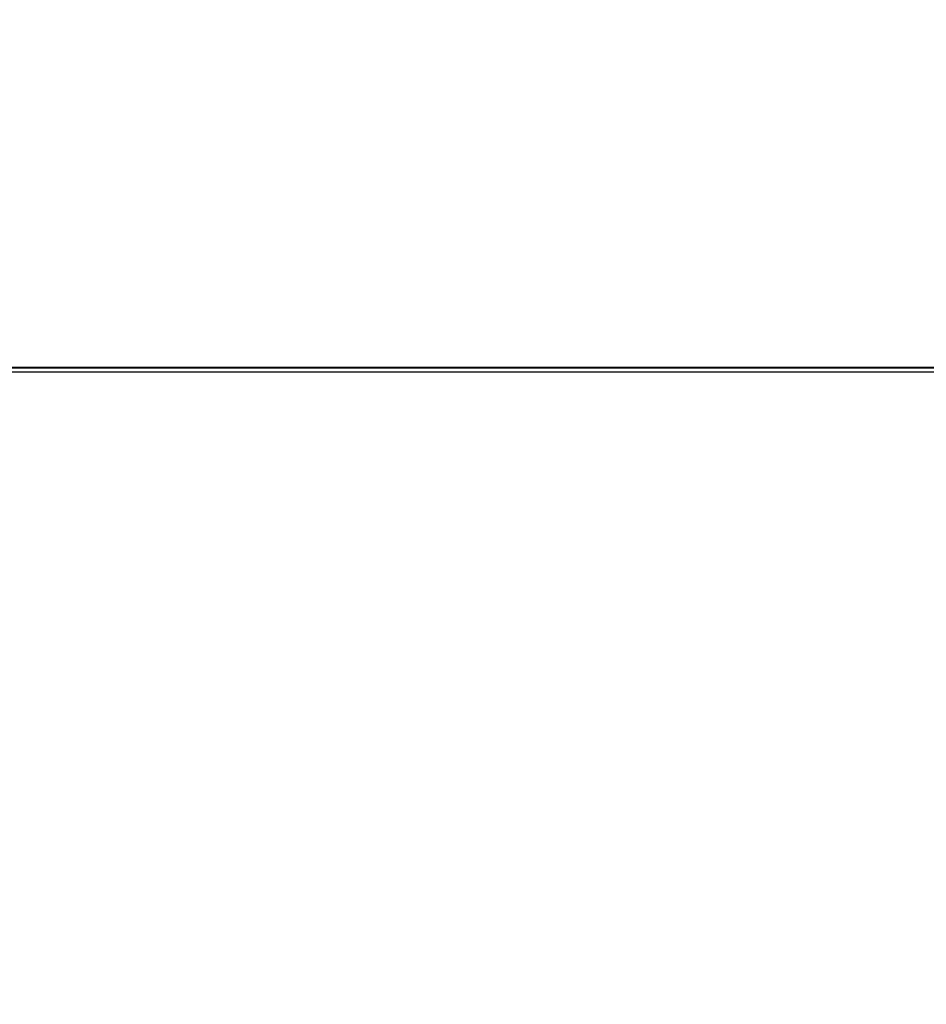
# Model space of a CAD drawing. Extents: x 15 to 417, y 10 to 287.
# Drawn here: x 94 to 98, y 135 to 139 of the extents above; entities that cross this region are included whole.
import ezdxf

# ---------------------------------------------------------------- set-up
doc = ezdxf.new("R2010")
doc.units = 0
doc.header["$LTSCALE"] = 20
doc.layers.get('0').update_dxf_attribs({"linetype": 'CONTINUOUS'})
doc.layers.add('A0', color=2, linetype='CONTINUOUS')
doc.styles.add('KNJYOKO', font='TXT', dxfattribs={"bigfont": 'BIGFONT'})
doc.dimstyles.new('A002', dxfattribs={"dimtxt": 4, "dimasz": 3, "dimexe": 1, "dimexo": 0.3, "dimgap": 0.09, "dimtad": 1, "dimdec": 1, "dimlfac": 15, "dimdsep": 46, "dimtxsty": 'Standard', "dimcen": 0.09, "dimazin": 2, "dimtfac": 0.5, "dimtdec": 4, "dimtmove": 0, "dimatfit": 3, "dimfxl": 0, "dimtvp": 0.625, "dimtolj": 1, "dimtzin": 0, "dimarcsym": 0})

# ---------------------------------------------------------------- blocks, each defined once
blk = doc.blocks.new('_OPEN')
at = {"color": 0, "linetype": 'ByBlock', "lineweight": -2}
for p, q in [((-1, 0.166667), (0, 0)), ((0, 0), (-1, -0.166667)), ((0, 0), (-1, 0))]:
    blk.add_line(p, q, dxfattribs=at)
blk = doc.blocks.new('*D20')
at = {"layer": 'A0', "color": 0, "linetype": 'ByBlock', "lineweight": -2}
for p, q in [((113.0644, 169.6591), (38.4923, 169.6591)), ((39.4923, 166.6591), (39.4923, 78.7124)), ((63.6978, 75.7124), (38.4923, 75.7124))]:
    blk.add_line(p, q, dxfattribs=at)
at = {"layer": 'A0', "color": 0, "linetype": 'ByBlock', "xscale": 3, "yscale": 3, "zscale": 3}
for p, rotation in [((39.4923, 169.6591), 90), ((39.4923, 75.7124), 270)]:
    blk.add_blockref('_OPEN', p, dxfattribs=dict(at, rotation=rotation))
at = {"layer": 'A0', "color": 0, "linetype": 'ByBlock', "insert": (36.9923, 122.6858), "char_height": 4, "attachment_point": 5, "rotation": 90, "line_spacing_factor": 0.6, "style": 'KNJYOKO'}
blk.add_mtext('\\A1;（1410）', dxfattribs=at)
blk = doc.blocks.new('*D24')
at = {"layer": 'A0', "color": 0, "linetype": 'ByBlock', "lineweight": -2}
for p, q in [((113.0644, 169.6591), (29.1295, 169.6591)), ((30.1295, 23.3722), (30.1295, 166.6591)), ((61.6978, 20.3722), (29.1295, 20.3722))]:
    blk.add_line(p, q, dxfattribs=at)
at = {"layer": 'A0', "color": 0, "linetype": 'ByBlock', "xscale": 3, "yscale": 3, "zscale": 3}
for p, rotation in [((30.1295, 169.6591), 90), ((30.1295, 20.3722), 270)]:
    blk.add_blockref('_OPEN', p, dxfattribs=dict(at, rotation=rotation))
at = {"layer": 'A0', "color": 0, "linetype": 'ByBlock', "insert": (27.6295, 95.0157), "char_height": 4, "attachment_point": 5, "rotation": 90, "line_spacing_factor": 0.6, "style": 'KNJYOKO'}
blk.add_mtext('\\A1;(架台合せ総高さ：2210～2230)', dxfattribs=at)

msp = doc.modelspace()

# ---------------------------------------------------------------- linework, layer by layer
at = {"layer": 'A0', "color": 7, "linetype": 'Continuous'}
for p, q in [((99.4815, 137.3722), (88.6644, 137.3722)), ((99.4934, 137.3686), (88.6644, 137.3686)), ((99.5473, 137.3524), (88.6644, 137.3524)), ((99.55, 137.3516), (88.6644, 137.3516))]:
    msp.add_line(p, q, dxfattribs=at)

# ---------------------------------------------------------------- dimensions: what is measured, and where the dimension line sits
for base, p1, p2, text, picture, middle in [((30.1295, 20.3722), (113.3644, 169.6591), (61.9978, 20.3722), '\\A1;(架台合せ総高さ：2210～2230)', '*D24', (29.6295, 95.0157)), ((39.4923, 169.6591), (63.9978, 75.7124), (113.3644, 169.6591), '\\A1;（1410）', '*D20', (38.9923, 122.6858))]:
    dim = msp.add_linear_dim(base=base, p1=p1, p2=p2, angle=90, text=text, dimstyle='A002', override={"dimasz": 3, "dimtxsty": 'KNJYOKO', "dimblk1": 'OPEN', "dimblk2": 'OPEN', "dimsah": 1}, dxfattribs=at)
    dim.commit()
    dim.dimension.update_dxf_attribs({"geometry": picture, "text_midpoint": middle})

doc.saveas('drawing.dxf')
